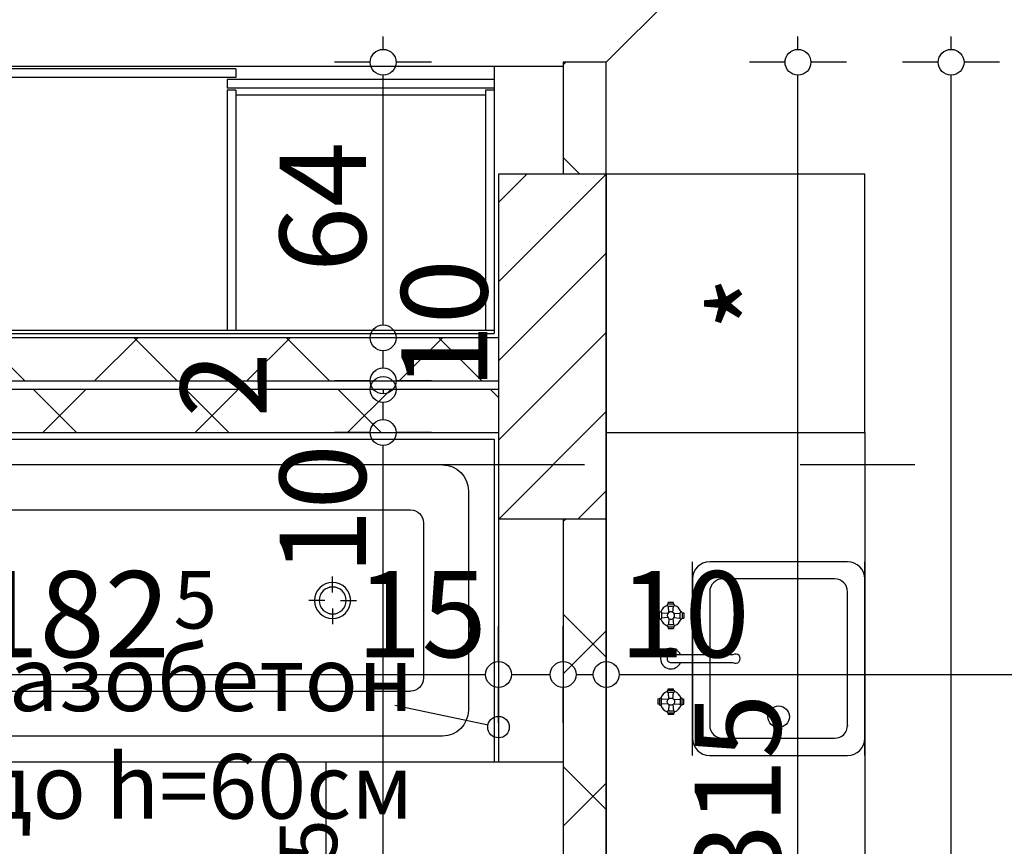
# Model space of a CAD drawing. Extents: x 77007 to 86619, y 86394 to 92164.
# Drawn here: x 79646 to 79875, y 88359 to 88551 of the extents above; entities that cross this region are included whole.
import ezdxf
from ezdxf.enums import TextEntityAlignment as Align

# ---------------------------------------------------------------- set-up
doc = ezdxf.new("R2010")
doc.units = 0
doc.header["$MEASUREMENT"] = 0
doc.linetypes.add('Double Dashed copy', pattern=[226.666667, 100, -50, 26.666667, -50])
for name, color, linetype in [('0help', 7, 'Continuous'), ('bani', 7, 'Continuous'), ('koloni', 7, 'Continuous'), ('KOTI-ext', 7, 'Continuous'), ('TEXT', 7, 'Continuous'), ('wall-ext', 7, 'Continuous')]:
    doc.layers.add(name, color=color, linetype=linetype)
doc.styles.add('GENERATED_STYLE_1', font='TIMES.TTF')
doc.styles.add('GENERATED_STYLE_2', font='ARIAL.TTF')
doc.linetypes.add('Big Zigzag', pattern='A,0,[1,-1. K-1.201.Shx,S=0.447972,R=0,X=0,Y=0],-56.444445,0', length=56.444445)
doc.dimstyles.new('Dimstyle_1BFCF', dxfattribs={"dimtxt": 20, "dimasz": 7.5, "dimexe": 0.18, "dimexo": 0, "dimgap": 0.09, "dimtad": 1, "dimdec": 0, "dimzin": 0, "dimdsep": 46, "dimtxsty": 'GENERATED_STYLE_1', "dimblk": 'ARROWHEAD_1', "dimblk1": 'ARROWHEAD_1', "dimblk2": 'ARROWHEAD_1', "dimcen": 0.09, "dimclrd": 11, "dimclre": 11, "dimclrt": 11, "dimazin": 0, "dimtfac": 1, "dimtdec": 4, "dimtmove": 0, "dimatfit": 0, "dimfxl": 0, "dimtolj": 1, "dimtzin": 0, "dimarcsym": 0})
pattern_1 = [(45, (0, 0), (-17.6776695, 17.6776695), []), (135, (0, 0), (17.6776695, 17.6776695), [])]

# ---------------------------------------------------------------- blocks, each defined once
blk = doc.blocks.new('WALL_961', base_point=(79782.42, 88045.16))
at = {"layer": 'wall-ext'}
h = blk.add_hatch(dxfattribs=at)
h.set_pattern_fill('CONCRETE BLOCK', scale=25, angle=45, style=0, pattern_type=0)
h.set_pattern_definition(pattern_1)
h.paths.add_polyline_path([(79772.42, 88515.16), (79782.42, 88515.16), (79782.42, 88541.16), (79772.42, 88541.16)], flags=0)
h = blk.add_hatch(dxfattribs=at)
h.set_pattern_fill('CONCRETE BLOCK', scale=25, angle=45, style=0, pattern_type=0)
h.set_pattern_definition(pattern_1)
h.paths.add_polyline_path([(79772.42, 88226.16), (79782.42, 88226.16), (79782.42, 88435.16), (79772.42, 88435.16)], flags=0)
at = {"layer": 'wall-ext', "color": 7, "linetype": 'Continuous'}
for p, q in [((79782.42, 88541.16), (79772.42, 88541.16)), ((79772.42, 88541.16), (79772.42, 88515.16)), ((79782.42, 88226.16), (79782.42, 88541.16)), ((79772.42, 88435.16), (79772.42, 88242.66))]:
    blk.add_line(p, q, dxfattribs=at)
blk = doc.blocks.new('WALL_962', base_point=(79782.42, 88465.16))
at = {"layer": 'wall-ext'}
h = blk.add_hatch(dxfattribs=at)
h.set_pattern_fill('CONCRETE BLOCK', scale=25, angle=45, style=0, pattern_type=0)
h.set_pattern_definition(pattern_1)
h.paths.add_polyline_path([(79757.42, 88455.16), (79757.42, 88465.16), (79527.92, 88465.16), (79527.92, 88455.16)], flags=0)
at = {"layer": 'wall-ext', "color": 7, "linetype": 'Continuous'}
for p, q in [((79757.42, 88465.16), (79527.92, 88465.16)), ((79574.92, 88455.16), (79757.42, 88455.16))]:
    blk.add_line(p, q, dxfattribs=at)
blk = doc.blocks.new('WALL_963', base_point=(79782.42, 88477.16))
at = {"layer": 'wall-ext'}
h = blk.add_hatch(dxfattribs=at)
h.set_pattern_fill('CONCRETE BLOCK', scale=25, angle=45, style=0, pattern_type=0)
h.set_pattern_definition(pattern_1)
h.paths.add_polyline_path([(79757.42, 88467.16), (79757.42, 88477.16), (79527.92, 88477.16), (79527.92, 88467.16)], flags=0)
at = {"layer": 'wall-ext', "color": 7, "linetype": 'Continuous'}
for p, q in [((79757.42, 88477.16), (79527.92, 88477.16)), ((79527.92, 88467.16), (79757.42, 88467.16))]:
    blk.add_line(p, q, dxfattribs=at)
blk = doc.blocks.new('COLUMN_382', base_point=(79769.92, 88475.16))
at = {"layer": 'koloni'}
h = blk.add_hatch(dxfattribs=at)
h.set_pattern_fill('COMMON BRICK', color=1, scale=13, angle=45, style=0, pattern_type=0)
h.set_pattern_definition([(45, (0, 0), (-9.1923878, 9.1923878), [])])
h.paths.add_polyline_path([(79757.42, 88515.16), (79757.42, 88435.16), (79782.42, 88435.16), (79782.42, 88515.16)], flags=0)
at = {"layer": 'koloni', "color": 30, "linetype": 'Continuous'}
blk.add_lwpolyline([(79757.42, 88515.16), (79757.42, 88435.16), (79782.42, 88435.16), (79782.42, 88515.16)], close=True, dxfattribs=at)
blk = doc.blocks.new('Cab_Base-MultiDrawer_894')
at = {"layer": '0help', "color": 0, "linetype": 'ByBlock'}
for p, q in [((0, 60), (120, 60)), ((0, 0), (120, 0))]:
    blk.add_line(p, q, dxfattribs=at)
blk = doc.blocks.new('Cab_Belfast_Sink_1D_896')
at = {"layer": '0help', "color": 0, "linetype": 'ByBlock'}
for p, q in [((45, 60), (0, 60)), ((13.12, 48), (11.88, 48)), ((11.9, 47.65), (11.88, 48)), ((13.1, 47.65), (13.12, 48)), ((31.88, 48), (33.12, 48)), ((31.9, 47.65), (31.88, 48)), ((33.1, 47.65), (33.12, 48)), ((11.64, 47.35), (11.66, 47.35)), ((11.67, 47.49), (11.65, 47.4)), ((11.65, 47.4), (11.67, 47.31)), ((11.71, 47.56), (11.67, 47.49)), ((11.67, 47.31), (11.71, 47.24)), ((11.78, 47.62), (11.71, 47.56)), ((11.71, 47.24), (11.78, 47.18)), ((11.86, 47.65), (11.78, 47.62)), ((11.78, 47.18), (11.86, 47.15)), ((13.14, 47.65), (11.86, 47.65)), ((11.86, 47.15), (13.14, 47.15)), ((12.03, 45.69), (11.93, 47.15)), ((11.95, 45.65), (12.21, 45.8)), ((12.21, 45.8), (12.5, 45.85)), ((12.5, 45.85), (12.79, 45.8)), ((12.79, 45.8), (13.05, 45.65)), ((12.97, 45.69), (13.07, 47.15)), ((13.14, 47.65), (13.22, 47.62)), ((13.22, 47.18), (13.14, 47.15)), ((13.22, 47.62), (13.29, 47.56)), ((13.29, 47.24), (13.22, 47.18)), ((13.29, 47.56), (13.33, 47.49)), ((13.33, 47.31), (13.29, 47.24)), ((13.33, 47.49), (13.35, 47.4)), ((13.35, 47.4), (13.33, 47.31)), ((13.34, 47.35), (13.36, 47.35)), ((14.68, 45.73), (14.65, 45.64)), ((14.74, 45.79), (14.68, 45.73)), ((14.81, 45.83), (14.74, 45.79)), ((14.9, 45.85), (14.81, 45.83)), ((14.99, 45.83), (14.9, 45.85)), ((15.06, 45.79), (14.99, 45.83)), ((15.12, 45.73), (15.06, 45.79)), ((15.15, 45.64), (15.12, 45.73)), ((22.19, 45.85), (21.92, 45.69)), ((22.5, 45.9), (22.19, 45.85)), ((22.81, 45.85), (22.5, 45.9)), ((23.08, 45.69), (22.81, 45.85)), ((29.85, 45.64), (29.88, 45.73)), ((29.88, 45.73), (29.94, 45.79)), ((29.94, 45.79), (30.01, 45.83)), ((30.01, 45.83), (30.1, 45.85)), ((30.1, 45.85), (30.19, 45.83)), ((30.19, 45.83), (30.26, 45.79)), ((30.26, 45.79), (30.32, 45.73)), ((30.32, 45.73), (30.35, 45.64)), ((31.66, 47.35), (31.64, 47.35)), ((31.67, 47.49), (31.65, 47.4)), ((31.65, 47.4), (31.67, 47.31)), ((31.71, 47.56), (31.67, 47.49)), ((31.67, 47.31), (31.71, 47.24)), ((31.77, 47.62), (31.71, 47.56)), ((31.71, 47.24), (31.77, 47.18)), ((31.86, 47.65), (31.77, 47.62)), ((31.77, 47.18), (31.86, 47.15)), ((31.86, 47.65), (33.14, 47.65)), ((33.14, 47.15), (31.86, 47.15)), ((32.03, 45.69), (31.93, 47.15)), ((32.21, 45.8), (31.95, 45.65)), ((32.5, 45.85), (32.21, 45.8)), ((32.79, 45.8), (32.5, 45.85)), ((33.05, 45.65), (32.79, 45.8)), ((32.97, 45.69), (33.07, 47.15)), ((33.14, 47.65), (33.23, 47.62)), ((33.23, 47.18), (33.14, 47.15)), ((33.23, 47.62), (33.29, 47.56)), ((33.29, 47.24), (33.23, 47.18)), ((33.29, 47.56), (33.33, 47.49)), ((33.33, 47.31), (33.29, 47.24)), ((33.33, 47.49), (33.35, 47.4)), ((33.35, 47.4), (33.33, 47.31)), ((33.36, 47.35), (33.34, 47.35)), ((34.68, 45.73), (34.65, 45.64)), ((34.74, 45.79), (34.68, 45.73)), ((34.81, 45.83), (34.74, 45.79)), ((34.9, 45.85), (34.81, 45.83)), ((34.99, 45.83), (34.9, 45.85)), ((35.06, 45.79), (34.99, 45.83)), ((35.12, 45.73), (35.06, 45.79)), ((35.15, 45.64), (35.12, 45.73)), ((9.5, 44.38), (9.5, 45.62)), ((9.85, 45.6), (9.5, 45.62)), ((9.85, 44.4), (9.5, 44.38)), ((9.85, 44.36), (9.85, 45.64)), ((9.85, 44.36), (9.88, 44.28)), ((9.88, 44.28), (9.94, 44.21)), ((9.94, 44.21), (10.01, 44.17)), ((10.01, 44.17), (10.1, 44.15)), ((10.1, 44.15), (10.19, 44.17)), ((10.19, 44.17), (10.26, 44.21)), ((10.26, 44.21), (10.32, 44.28)), ((10.32, 44.28), (10.35, 44.36)), ((10.35, 45.64), (10.35, 44.36)), ((11.81, 45.47), (10.35, 45.57)), ((11.81, 44.53), (10.35, 44.43)), ((11.66, 45.15), (11.76, 45.42)), ((11.66, 44.85), (11.66, 45.15)), ((11.76, 44.58), (11.66, 44.85)), ((11.76, 45.42), (11.95, 45.65)), ((11.95, 44.35), (11.76, 44.58)), ((12.03, 44.31), (11.93, 42.85)), ((12.21, 44.2), (11.95, 44.35)), ((12.5, 44.15), (12.21, 44.2)), ((12.79, 44.2), (12.5, 44.15)), ((13.05, 44.35), (12.79, 44.2)), ((12.97, 44.31), (13.07, 42.85)), ((13.05, 45.65), (13.24, 45.42)), ((13.24, 44.58), (13.05, 44.35)), ((13.19, 45.47), (14.65, 45.57)), ((13.19, 44.53), (14.65, 44.43)), ((13.24, 45.42), (13.34, 45.15)), ((13.34, 44.85), (13.24, 44.58)), ((13.34, 45.15), (13.34, 44.85)), ((14.65, 44.36), (14.65, 45.64)), ((14.68, 44.28), (14.65, 44.36)), ((14.74, 44.21), (14.68, 44.28)), ((14.81, 44.17), (14.74, 44.21)), ((14.9, 44.15), (14.81, 44.17)), ((14.99, 44.17), (14.9, 44.15)), ((15.06, 44.21), (14.99, 44.17)), ((15.12, 44.28), (15.06, 44.21)), ((15.15, 44.36), (15.12, 44.28)), ((15.15, 45.64), (15.15, 44.36)), ((15.15, 45.6), (15.5, 45.62)), ((15.15, 44.4), (15.5, 44.38)), ((15.5, 45.62), (15.5, 44.38)), ((21.72, 45.45), (21.61, 45.16)), ((21.61, 45.16), (21.61, 30.6)), ((21.92, 45.69), (21.72, 45.45)), ((23.28, 45.45), (23.08, 45.69)), ((23.39, 45.16), (23.28, 45.45)), ((23.39, 30.6), (23.39, 45.16)), ((29.5, 45.62), (29.5, 44.38)), ((29.85, 45.6), (29.5, 45.62)), ((29.85, 44.4), (29.5, 44.38)), ((29.85, 45.64), (29.85, 44.36)), ((29.85, 44.36), (29.88, 44.28)), ((29.88, 44.28), (29.94, 44.21)), ((29.94, 44.21), (30.01, 44.17)), ((30.01, 44.17), (30.1, 44.15)), ((30.1, 44.15), (30.19, 44.17)), ((30.19, 44.17), (30.26, 44.21)), ((30.26, 44.21), (30.32, 44.28)), ((30.32, 44.28), (30.35, 44.36)), ((30.35, 44.36), (30.35, 45.64)), ((31.81, 45.47), (30.35, 45.57)), ((31.81, 44.53), (30.35, 44.43)), ((31.76, 45.42), (31.66, 45.15)), ((31.66, 45.15), (31.66, 44.85)), ((31.66, 44.85), (31.76, 44.58)), ((31.95, 45.65), (31.76, 45.42)), ((31.76, 44.58), (31.95, 44.35)), ((32.03, 44.31), (31.93, 42.85)), ((31.95, 44.35), (32.21, 44.2)), ((32.21, 44.2), (32.5, 44.15)), ((32.5, 44.15), (32.79, 44.2)), ((32.79, 44.2), (33.05, 44.35)), ((32.97, 44.31), (33.07, 42.85)), ((33.24, 45.42), (33.05, 45.65)), ((33.05, 44.35), (33.24, 44.58)), ((33.19, 45.47), (34.65, 45.57)), ((33.19, 44.53), (34.65, 44.43)), ((33.34, 45.15), (33.24, 45.42)), ((33.24, 44.58), (33.34, 44.85)), ((33.34, 44.85), (33.34, 45.15)), ((34.65, 45.64), (34.65, 44.36)), ((34.68, 44.28), (34.65, 44.36)), ((34.74, 44.21), (34.68, 44.28)), ((34.81, 44.17), (34.74, 44.21)), ((34.9, 44.15), (34.81, 44.17)), ((34.99, 44.17), (34.9, 44.15)), ((35.06, 44.21), (34.99, 44.17)), ((35.12, 44.28), (35.06, 44.21)), ((35.15, 44.36), (35.12, 44.28)), ((35.15, 44.36), (35.15, 45.64)), ((35.15, 45.6), (35.5, 45.62)), ((35.15, 44.4), (35.5, 44.38)), ((35.5, 44.38), (35.5, 45.62)), ((11.66, 42.65), (11.64, 42.65)), ((11.65, 42.6), (11.67, 42.69)), ((11.67, 42.51), (11.65, 42.6)), ((11.67, 42.69), (11.71, 42.76)), ((11.71, 42.44), (11.67, 42.51)), ((11.71, 42.76), (11.78, 42.82)), ((11.78, 42.38), (11.71, 42.44)), ((11.78, 42.82), (11.86, 42.85)), ((11.86, 42.35), (11.78, 42.38)), ((13.14, 42.85), (11.86, 42.85)), ((11.86, 42.35), (13.14, 42.35)), ((11.9, 42.35), (11.88, 42)), ((11.88, 42), (13.12, 42)), ((13.1, 42.35), (13.12, 42)), ((13.22, 42.82), (13.14, 42.85)), ((13.14, 42.35), (13.22, 42.38)), ((13.29, 42.76), (13.22, 42.82)), ((13.22, 42.38), (13.29, 42.44)), ((13.33, 42.69), (13.29, 42.76)), ((13.29, 42.44), (13.33, 42.51)), ((13.35, 42.6), (13.33, 42.69)), ((13.33, 42.51), (13.35, 42.6)), ((13.36, 42.65), (13.34, 42.65)), ((31.64, 42.65), (31.66, 42.65)), ((31.65, 42.6), (31.67, 42.69)), ((31.67, 42.51), (31.65, 42.6)), ((31.67, 42.69), (31.71, 42.76)), ((31.71, 42.44), (31.67, 42.51)), ((31.71, 42.76), (31.77, 42.82)), ((31.77, 42.38), (31.71, 42.44)), ((31.77, 42.82), (31.86, 42.85)), ((31.86, 42.35), (31.77, 42.38)), ((31.86, 42.85), (33.14, 42.85)), ((33.14, 42.35), (31.86, 42.35)), ((31.9, 42.35), (31.88, 42)), ((33.12, 42), (31.88, 42)), ((33.1, 42.35), (33.12, 42)), ((33.23, 42.82), (33.14, 42.85)), ((33.14, 42.35), (33.23, 42.38)), ((33.29, 42.76), (33.23, 42.82)), ((33.23, 42.38), (33.29, 42.44)), ((33.33, 42.69), (33.29, 42.76)), ((33.29, 42.44), (33.33, 42.51)), ((33.35, 42.6), (33.33, 42.69)), ((33.33, 42.51), (33.35, 42.6)), ((33.34, 42.65), (33.36, 42.65)), ((0, 40), (45, 40)), ((41, 40), (4, 40)), ((0, 36), (0, 4)), ((38, 36), (7, 36)), ((45, 4), (45, 36)), ((4, 33), (4, 7)), ((41, 7), (41, 33)), ((7, 4), (38, 4)), ((0, 0), (45, 0)), ((4, 0), (41, 0))]:
    blk.add_line(p, q, dxfattribs=at)
blk.add_circle((9, 20), 2.5, dxfattribs=at)
for centre, radius, start, end in [((10.1, 45.6), 0.25, 9.9996, 170.0004), ((12.5, 45), 2.5, 109.6792, 160.2331), ((12.5, 45), 2.5, 19.6792, 70.3208), ((22.5, 45), 2.4, 291.6726, 248.3274), ((32.5, 45), 2.5, 109.6792, 160.3208), ((32.5, 45), 2.5, 19.6792, 70.3208), ((12.5, 45), 2.5, 199.6792, 250.3208), ((12.5, 45), 2.5, 289.6792, 340.3208), ((32.5, 45), 2.5, 199.6792, 250.3208), ((32.5, 45), 2.5, 289.6792, 340.3208), ((4, 36), 4, 90, 180), ((41, 36), 4, 0, 90), ((7, 33), 3, 90, 180), ((38, 33), 3, 0, 90), ((22.5, 29.99), 1.07, 145.6759, 34.3241), ((7, 7), 3, 180, 270), ((38, 7), 3, 270, 0), ((4, 4), 4, 180, 270), ((41, 4), 4, 270, 0)]:
    blk.add_arc(centre, radius, start, end, dxfattribs=at)
for p in [(7, 4), (4, 0)]:
    blk.add_point(p, dxfattribs=at)
blk = doc.blocks.new('Refrigerator_879')
at = {"layer": '0help', "color": 0, "linetype": 'ByBlock'}
for p, q in [((60, 60), (0, 60)), ((0, 60), (0, 0)), ((60, 0), (60, 60)), ((0, 0), (60, 0))]:
    blk.add_line(p, q, dxfattribs=at)
blk.add_lwpolyline([(0, 0), (60, 0), (60, 60), (0, 60)], close=True, dxfattribs=at)
at = {"layer": '0help', "color": 0, "style": 'GENERATED_STYLE_2'}
blk.add_attdef('txt', text='', height=20, dxfattribs=at).set_placement((30, 25.57), align=Align.MIDDLE_CENTER)
blk = doc.blocks.new('Bath_Symb_1055')
at = {"layer": 'bani', "color": 0, "linetype": 'Continuous'}
for p, q in [((180, 75), (0, 75)), ((0, 75), (0, 0)), ((180, 75), (180, 0)), ((12, 69), (143.04, 69)), ((6, 63), (6, 12)), ((121.97, 58.56), (19.44, 58.56)), ((16.44, 55.56), (16.44, 19.44)), ((37.5, 39.34), (37.5, 43.04)), ((35.66, 37.5), (31.96, 37.5)), ((39.34, 37.5), (43.04, 37.5)), ((37.5, 35.66), (37.5, 31.96)), ((121.97, 16.44), (19.44, 16.44)), ((12, 6), (143.04, 6)), ((180, 0), (0, 0))]:
    blk.add_line(p, q, dxfattribs=at)
for radius in [4.19, 3.13]:
    blk.add_circle((37.5, 37.5), radius, dxfattribs=at)
for centre, radius, start, end in [((12, 63), 6, 90, 180), ((143.04, 37.5), 31.5, 270, 90), ((19.44, 55.56), 3, 90, 180), ((121.97, 37.5), 21.06, 270, 90), ((19.44, 19.44), 3, 180, 270), ((12, 12), 6, 180, 270)]:
    blk.add_arc(centre, radius, start, end, dxfattribs=at)
blk = doc.blocks.new('LINE_4352', base_point=(79733.34, 88391.88))
at = {"layer": 'wall-ext', "color": 4, "linetype": 'Continuous'}
blk.add_line((79733.34, 88391.88), (79754.98, 88387.27), dxfattribs=at)
blk.add_circle((79757.42, 88386.75), 2.5, dxfattribs=at)
blk = doc.blocks.new('*D996')
at = {"layer": 'KOTI-ext', "color": 11, "linetype": 'Continuous'}
for p, q in [((78202.61, 88808.17), (78202.61, 88811.17)), ((78199.61, 88805.17), (78191.36, 88805.17)), ((78213.86, 88805.17), (78205.61, 88805.17)), ((78202.61, 86933.17), (78202.61, 88802.17)), ((78199.61, 86930.17), (78191.36, 86930.17)), ((78213.86, 86930.17), (78205.61, 86930.17)), ((78202.61, 86924.17), (78202.61, 86927.17))]:
    blk.add_line(p, q, dxfattribs=at)
for centre in [(78202.61, 88805.17), (78202.61, 86930.17)]:
    blk.add_circle(centre, 3, dxfattribs=at)
at = {"layer": 'KOTI-ext', "color": 11, "style": 'GENERATED_STYLE_1', "oblique": 0}
blk.add_text('1\xa0875', height=20, rotation=90, dxfattribs=at).set_placement((78198.61, 87833.92))
blk = doc.blocks.new('ARROWHEAD_1')
at = {"color": 0, "linetype": 'Continuous'}
blk.add_line((0, 0), (-1, 0), dxfattribs=at)
blk.add_circle((0, 0), 0.25, dxfattribs=at)
blk = doc.blocks.new('*D1038')
at = {"layer": 'KOTI-ext', "color": 11, "linetype": 'Continuous'}
for p, q in [((79727.64, 88455.16), (79719.39, 88455.16)), ((79741.89, 88455.16), (79733.64, 88455.16)), ((79730.64, 88275.66), (79730.64, 88452.16)), ((79727.64, 88272.66), (79719.39, 88272.66)), ((79741.89, 88272.66), (79733.64, 88272.66))]:
    blk.add_line(p, q, dxfattribs=at)
for centre in [(79730.64, 88455.16), (79730.64, 88272.66)]:
    blk.add_circle(centre, 3, dxfattribs=at)
at = {"layer": 'KOTI-ext', "color": 11, "style": 'GENERATED_STYLE_1', "oblique": 0}
for s, height, p in [('10', 20, (79726.64, 88422.16)), ('5', 13.33, (79719.97, 88355.25)), ('30', 20, (79726.64, 88275.66))]:
    blk.add_text(s, height=height, rotation=90, dxfattribs=at).set_placement(p)
blk.add_text('182', height=20, rotation=90, dxfattribs=at).set_placement((79726.64, 88354.42), align=Align.RIGHT)
blk = doc.blocks.new('*D1039')
at = {"layer": 'KOTI-ext', "color": 11, "linetype": 'Continuous'}
for p, q in [((79727.64, 88465.16), (79719.39, 88465.16)), ((79730.64, 88465.16), (79730.64, 88464.16)), ((79741.89, 88465.16), (79733.64, 88465.16)), ((79730.64, 88458.16), (79730.64, 88462.16)), ((79727.64, 88455.16), (79719.39, 88455.16)), ((79741.89, 88455.16), (79733.64, 88455.16))]:
    blk.add_line(p, q, dxfattribs=at)
for centre in [(79730.64, 88465.16), (79730.64, 88455.16)]:
    blk.add_circle(centre, 3, dxfattribs=at)
at = {"layer": 'KOTI-ext', "color": 11, "style": 'GENERATED_STYLE_1', "oblique": 0}
for s, p in [('10', (79754.84, 88465.16)), ('2', (79703.64, 88458.66))]:
    blk.add_text(s, height=20, rotation=90, dxfattribs=at).set_placement(p)
blk = doc.blocks.new('*D1040')
at = {"layer": 'KOTI-ext', "color": 11, "linetype": 'Continuous'}
for p, q in [((79727.64, 88467.16), (79719.39, 88467.16)), ((79741.89, 88467.16), (79733.64, 88467.16)), ((79727.64, 88465.16), (79719.39, 88465.16)), ((79741.89, 88465.16), (79733.64, 88465.16))]:
    blk.add_line(p, q, dxfattribs=at)
for centre in [(79730.64, 88467.16), (79730.64, 88465.16)]:
    blk.add_circle(centre, 3, dxfattribs=at)
at = {"layer": 'KOTI-ext', "color": 11, "style": 'GENERATED_STYLE_1', "oblique": 0}
blk.add_text('10', height=20, rotation=90, dxfattribs=at).set_placement((79754.84, 88465.16))
blk = doc.blocks.new('*D1041')
at = {"layer": 'KOTI-ext', "color": 11, "linetype": 'Continuous'}
for p, q in [((79727.64, 88477.16), (79719.39, 88477.16)), ((79741.89, 88477.16), (79733.64, 88477.16)), ((79730.64, 88470.16), (79730.64, 88474.16)), ((79727.64, 88467.16), (79719.39, 88467.16)), ((79741.89, 88467.16), (79733.64, 88467.16))]:
    blk.add_line(p, q, dxfattribs=at)
for centre in [(79730.64, 88477.16), (79730.64, 88467.16)]:
    blk.add_circle(centre, 3, dxfattribs=at)
blk = doc.blocks.new('*D1042')
at = {"layer": 'KOTI-ext', "color": 11, "linetype": 'Continuous'}
for p, q in [((79730.64, 88544.16), (79730.64, 88547.16)), ((79727.64, 88541.16), (79719.39, 88541.16)), ((79741.89, 88541.16), (79733.64, 88541.16)), ((79730.64, 88480.16), (79730.64, 88538.16)), ((79727.64, 88477.16), (79719.39, 88477.16)), ((79741.89, 88477.16), (79733.64, 88477.16))]:
    blk.add_line(p, q, dxfattribs=at)
for centre in [(79730.64, 88541.16), (79730.64, 88477.16)]:
    blk.add_circle(centre, 3, dxfattribs=at)
at = {"layer": 'KOTI-ext', "color": 11, "style": 'GENERATED_STYLE_1', "oblique": 0}
blk.add_text('64', height=20, rotation=90, dxfattribs=at).set_placement((79726.64, 88492.42))
blk = doc.blocks.new('*D1429')
at = {"layer": 'KOTI-ext', "color": 11, "linetype": 'Continuous'}
for p, q in [((79685.04, 89024.42), (79679.2, 89018.58)), ((79674.96, 89018.58), (79672.84, 89020.7)), ((79674.96, 89014.34), (79669.13, 89008.51)), ((80200.18, 88493.37), (79679.2, 89014.34)), ((80210.26, 88499.21), (80204.43, 88493.37)), ((80200.18, 88489.13), (80194.35, 88483.3)), ((80206.55, 88487.01), (80204.43, 88489.13))]:
    blk.add_line(p, q, dxfattribs=at)
for centre in [(79677.08, 89016.46), (80202.31, 88491.25)]:
    blk.add_circle(centre, 3, dxfattribs=at)
at = {"layer": 'KOTI-ext', "color": 11, "style": 'GENERATED_STYLE_1', "oblique": 0}
blk.add_text('743', height=20, rotation=315.0008, dxfattribs=at).set_placement((79926.61, 88772.6))
blk = doc.blocks.new('*D1752')
at = {"layer": 'KOTI-ext', "color": 11, "linetype": 'Continuous'}
for p, q in [((79826.91, 88544.16), (79826.91, 88547.16)), ((79823.91, 88541.16), (79815.66, 88541.16)), ((79838.16, 88541.16), (79829.91, 88541.16)), ((79826.91, 88229.16), (79826.91, 88538.16)), ((79823.91, 88226.16), (79815.66, 88226.16)), ((79838.16, 88226.16), (79829.91, 88226.16))]:
    blk.add_line(p, q, dxfattribs=at)
for centre in [(79826.91, 88541.16), (79826.91, 88226.16)]:
    blk.add_circle(centre, 3, dxfattribs=at)
at = {"layer": 'KOTI-ext', "color": 11, "style": 'GENERATED_STYLE_1', "oblique": 0}
blk.add_text('315', height=20, rotation=90, dxfattribs=at).set_placement((79822.91, 88349.09))
blk = doc.blocks.new('*D1771')
at = {"layer": 'KOTI-ext', "color": 11, "linetype": 'Continuous'}
for p, q in [((79574.92, 88401.97), (79574.92, 88410.22)), ((79757.42, 88401.97), (79757.42, 88410.22)), ((79577.92, 88398.97), (79754.42, 88398.97)), ((79574.92, 88387.72), (79574.92, 88395.97)), ((79757.42, 88387.72), (79757.42, 88395.97))]:
    blk.add_line(p, q, dxfattribs=at)
for centre in [(79574.92, 88398.97), (79757.42, 88398.97)]:
    blk.add_circle(centre, 3, dxfattribs=at)
at = {"layer": 'KOTI-ext', "color": 11, "style": 'GENERATED_STYLE_1', "oblique": 0}
for s, p in [('182', (79681.17, 88402.97)), ('7', (79594.5, 88377.6))]:
    blk.add_text(s, height=20, dxfattribs=at).set_placement(p, align=Align.RIGHT)
for s, height, p in [('5', 13.33, (79682, 88409.64)), ('15', 20, (79724.42, 88402.97)), ('5', 13.33, (79596.16, 88384.27))]:
    blk.add_text(s, height=height, dxfattribs=at).set_placement(p)
blk = doc.blocks.new('*D1772')
at = {"layer": 'KOTI-ext', "color": 11, "linetype": 'Continuous'}
for p, q in [((79757.42, 88401.97), (79757.42, 88410.22)), ((79772.42, 88401.97), (79772.42, 88410.22)), ((79760.42, 88398.97), (79769.42, 88398.97)), ((79757.42, 88387.72), (79757.42, 88395.97)), ((79772.42, 88387.72), (79772.42, 88395.97))]:
    blk.add_line(p, q, dxfattribs=at)
for centre in [(79757.42, 88398.97), (79772.42, 88398.97)]:
    blk.add_circle(centre, 3, dxfattribs=at)
blk = doc.blocks.new('*D1773')
at = {"layer": 'KOTI-ext', "color": 11, "linetype": 'Continuous'}
for p, q in [((79772.42, 88401.97), (79772.42, 88410.22)), ((79782.42, 88401.97), (79782.42, 88410.22)), ((79775.42, 88398.97), (79779.42, 88398.97)), ((79772.42, 88387.72), (79772.42, 88395.97)), ((79782.42, 88387.72), (79782.42, 88395.97))]:
    blk.add_line(p, q, dxfattribs=at)
for centre in [(79772.42, 88398.97), (79782.42, 88398.97)]:
    blk.add_circle(centre, 3, dxfattribs=at)
blk = doc.blocks.new('*D1774')
at = {"layer": 'KOTI-ext', "color": 11, "linetype": 'Continuous'}
for p, q in [((79782.42, 88401.97), (79782.42, 88410.22)), ((80252.92, 88401.97), (80252.92, 88410.22)), ((79785.42, 88398.97), (80249.92, 88398.97)), ((79782.42, 88387.72), (79782.42, 88395.97)), ((80252.92, 88387.72), (80252.92, 88395.97))]:
    blk.add_line(p, q, dxfattribs=at)
for centre in [(79782.42, 88398.97), (80252.92, 88398.97)]:
    blk.add_circle(centre, 3, dxfattribs=at)
at = {"layer": 'KOTI-ext', "color": 11, "style": 'GENERATED_STYLE_1', "oblique": 0}
for s, height, p in [('10', 20, (79785.42, 88402.97)), ('5', 13.33, (80036, 88409.64)), ('30', 20, (80219.92, 88402.97))]:
    blk.add_text(s, height=height, dxfattribs=at).set_placement(p)
blk.add_text('470', height=20, dxfattribs=at).set_placement((80035.17, 88402.97), align=Align.RIGHT)
blk = doc.blocks.new('*D2114')
at = {"layer": 'KOTI-ext', "color": 11, "linetype": 'Continuous'}
for p, q in [((79862.44, 88544.16), (79862.44, 88547.16)), ((79859.44, 88541.16), (79851.19, 88541.16)), ((79873.69, 88541.16), (79865.44, 88541.16)), ((79862.44, 88073.16), (79862.44, 88538.16)), ((79859.44, 88070.16), (79851.19, 88070.16)), ((79873.69, 88070.16), (79865.44, 88070.16))]:
    blk.add_line(p, q, dxfattribs=at)
for centre in [(79862.44, 88541.16), (79862.44, 88070.16)]:
    blk.add_circle(centre, 3, dxfattribs=at)
at = {"layer": 'KOTI-ext', "color": 11, "style": 'GENERATED_STYLE_1', "oblique": 0}
for s, p in [('471', (79858.44, 88298.16)), ('25', (79858.44, 88073.16))]:
    blk.add_text(s, height=20, rotation=90, dxfattribs=at).set_placement(p)
blk = doc.blocks.new('DIM_430', base_point=(79730.64, 88232.66))
at = {"layer": 'KOTI-ext', "color": 11, "linetype": 'Continuous'}
for base, p1, p2, picture, middle in [((79730.64, 88232.66), (79648.92, 88477.16), (79782.42, 88541.16), '*D1042', (79716.64, 88499.92)), ((79730.63724035, 88232.66434713), (79697.42180157, 88272.66434713), (79648.92180156, 88455.16434713), '*D1038', (79716.63724016, 88316.91802431))]:
    dim = blk.add_linear_dim(base=base, p1=p1, p2=p2, angle=90, dimstyle='Dimstyle_1BFCF', dxfattribs=at)
    dim.commit()
    dim.dimension.update_dxf_attribs({"geometry": picture, "text_midpoint": middle, "text_rotation": 90})
for p1, p2, picture, middle in [((79648.92, 88455.16), (79648.92, 88465.16), '*D1039', (79716.64, 88437.16)), ((79648.92, 88465.16), (79648.92, 88467.16), '*D1040', (79693.64, 88473.66)), ((79648.92, 88467.16), (79648.92, 88477.16), '*D1041', (79744.84, 88480.16))]:
    dim = blk.add_aligned_dim(p1=p1, p2=p2, distance=-81.72, dimstyle='Dimstyle_1BFCF', dxfattribs=at)
    dim.commit()
    dim.dimension.update_dxf_attribs({"geometry": picture, "text_midpoint": middle, "text_rotation": 90})
blk = doc.blocks.new('DIM_828', base_point=(79826.91, 88134.16))
at = {"layer": 'KOTI-ext', "color": 11, "linetype": 'Continuous'}
dim = blk.add_aligned_dim(p1=(79782.42, 88226.16), p2=(79782.42, 88541.16), distance=-44.49, dimstyle='Dimstyle_1BFCF', dxfattribs=at)
dim.commit()
dim.dimension.update_dxf_attribs({"geometry": '*D1752', "text_midpoint": (79812.91, 88364.09), "text_rotation": 90})
blk = doc.blocks.new('DIM_830', base_point=(78910.92, 88398.97))
at = {"layer": 'KOTI-ext', "color": 11, "linetype": 'Continuous'}
for base, p1, p2, picture, middle in [((78910.91854354, 88398.97249448), (79574.92180156, 88405.16434713), (79757.42180157, 88435.16434713), '*D1771', (79643.67180026, 88412.97249467)), ((78910.92, 88398.97), (79757.42, 88435.16), (79772.42, 88293.16), '*D1772', (79739.42, 88412.97)), ((78910.91854354, 88398.97249448), (79782.42180156, 88293.16331981), (80252.92180156, 88299.72772336), '*D1774', (79997.67180025, 88412.97249467))]:
    dim = blk.add_linear_dim(base=base, p1=p1, p2=p2, dimstyle='Dimstyle_1BFCF', dxfattribs=at)
    dim.commit()
    dim.dimension.update_dxf_attribs({"geometry": picture, "text_midpoint": middle})
dim = blk.add_aligned_dim(p1=(79772.42, 88293.16), p2=(79782.42, 88293.16), distance=105.81, dimstyle='Dimstyle_1BFCF', dxfattribs=at)
dim.commit()
dim.dimension.update_dxf_attribs({"geometry": '*D1773', "text_midpoint": (79800.42, 88412.97)})
blk = doc.blocks.new('DIM_1258', base_point=(79862.44, 86955.17))
at = {"layer": 'KOTI-ext', "color": 11, "linetype": 'Continuous'}
dim = blk.add_linear_dim(base=(79862.44, 86955.17), p1=(79860.66, 88070.16), p2=(79782.42, 88541.16), angle=90, dimstyle='Dimstyle_1BFCF', dxfattribs=at)
dim.commit()
dim.dimension.update_dxf_attribs({"geometry": '*D2114', "text_midpoint": (79848.44, 88305.66), "text_rotation": 90})

msp = doc.modelspace()

# ---------------------------------------------------------------- linework, layer by layer
at = {"color": 45, "linetype": 'Double Dashed copy'}
msp.add_line((80684.06, 88447.66), (78169.67, 88447.66), dxfattribs=at)
at = {"layer": '0help', "color": 133, "linetype": 'Big Zigzag'}
msp.add_line((79782.42, 88541.16), (79863.53, 88622.27), dxfattribs=at)
at = {"layer": '0help', "color": 4, "linetype": 'Continuous'}
for p, q in [((79772.42, 88540.16), (79528.92, 88540.16)), ((79696.42, 88539.66), (79606.42, 88539.66)), ((79696.42, 88539.66), (79696.42, 88537.66)), ((79756.42, 88540.16), (79756.42, 88478.16)), ((79696.42, 88537.66), (79606.42, 88537.66)), ((79694.42, 88537.16), (79694.42, 88535.16)), ((79756.42, 88537.16), (79694.42, 88537.16)), ((79756.42, 88535.16), (79694.42, 88535.16)), ((79696.42, 88534.66), (79694.42, 88534.66)), ((79694.42, 88534.66), (79694.42, 88478.85)), ((79696.42, 88534.66), (79696.42, 88478.85)), ((79756.42, 88534.66), (79754.42, 88534.66)), ((79754.42, 88534.66), (79754.42, 88478.85)), ((79754.42, 88533.56), (79696.42, 88533.56)), ((79756.42, 88478.85), (79528.92, 88478.85)), ((79528.92, 88478.16), (79756.42, 88478.16))]:
    msp.add_line(p, q, dxfattribs=at)
at = {"layer": 'bani', "color": 133, "linetype": 'Continuous'}
for p, q in [((79757.42, 88435.16), (79757.42, 88378.66)), ((79717.22, 88378.66), (79772.42, 88378.66)), ((79717.42, 88272.66), (79717.42, 88378.66))]:
    msp.add_line(p, q, dxfattribs=at)

# ---------------------------------------------------------------- block references
at = {"layer": '0help', "color": 133, "linetype": 'Continuous', "rotation": 90}
msp.add_blockref('Refrigerator_879', (79842.42, 88455.16), dxfattribs=at).add_auto_attribs({'txt': '*'})
at = {"layer": '0help', "color": 133, "linetype": 'Continuous', "xscale": -1, "rotation": 90}
msp.add_blockref('Cab_Base-MultiDrawer_894', (79842.42, 88455.16), dxfattribs=at)
at = {"layer": '0help', "color": 133, "linetype": 'Continuous', "rotation": 90}
msp.add_blockref('Cab_Belfast_Sink_1D_896', (79842.42, 88380.16), dxfattribs=at)
at = {"layer": 'bani', "color": 133, "xscale": -1}
msp.add_blockref('Bath_Symb_1055', (79756.42, 88378.66), dxfattribs=at)
at = {"layer": 'koloni', "color": 30}
msp.add_blockref('COLUMN_382', (79769.92, 88475.16), dxfattribs=at)
at = {"layer": 'KOTI-ext', "color": 11, "linetype": 'Continuous'}
for name, p in [('DIM_830', (78910.92, 88398.97)), ('DIM_1258', (79862.44, 86955.17)), ('DIM_430', (79730.64, 88232.66)), ('DIM_828', (79826.91, 88134.16))]:
    msp.add_blockref(name, p, dxfattribs=at)
at = {"layer": 'wall-ext', "color": 7}
for name, p in [('WALL_961', (79782.42, 88045.16)), ('WALL_963', (79782.42, 88477.16)), ('WALL_962', (79782.42, 88465.16))]:
    msp.add_blockref(name, p, dxfattribs=at)
at = {"layer": 'wall-ext', "color": 4, "linetype": 'Continuous'}
msp.add_blockref('LINE_4352', (79733.34, 88391.88), dxfattribs=at)

# ---------------------------------------------------------------- texts
at = {"layer": 'TEXT', "color": 211, "insert": (79737.67, 88405.49), "char_height": 15, "width": 199.9834, "attachment_point": 3, "style": 'GENERATED_STYLE_1'}
msp.add_mtext('{\\fTimes New Roman CYR|b0|i0|c204|p18;газобетон\\P15см до h=60см}', dxfattribs=at)

# ---------------------------------------------------------------- dimensions: what is measured, and where the dimension line sits
at = {"layer": 'KOTI-ext', "color": 11, "linetype": 'Continuous'}
for base, p1, p2, angle, picture, middle, turn in [((79677.08, 89016.46), (80269.15, 88558.09), (80425.96, 89765.36), 135.0008, '*D1429', (79944.29, 88769.06), -44.9992), ((78202.61, 88805.17), (80684.06, 86930.17), (78327.92, 88805.17), 90, '*D996', (78188.61, 87848.92), 90)]:
    dim = msp.add_linear_dim(base=base, p1=p1, p2=p2, angle=angle, dimstyle='Dimstyle_1BFCF', dxfattribs=at)
    dim.commit()
    dim.dimension.update_dxf_attribs({"geometry": picture, "text_midpoint": middle, "text_rotation": turn})

doc.saveas('drawing.dxf')
